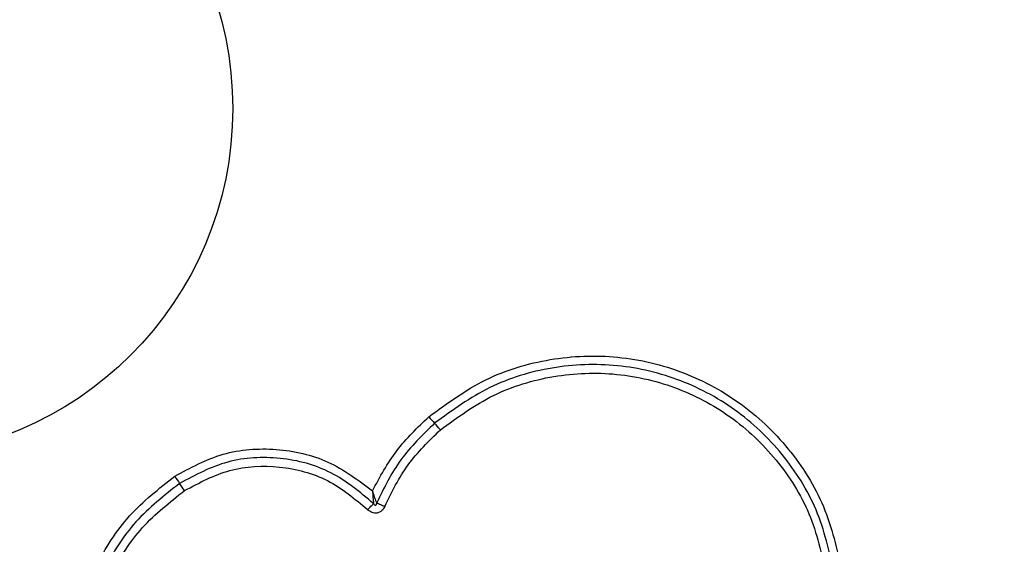
# Model space of a CAD drawing. Units: millimetres. Extents: x -1062 to 7219, y -669 to 5075.
# Drawn here: x 2492 to 2528, y 1665 to 1684 of the extents above; entities that cross this region are included whole.
import ezdxf

# ---------------------------------------------------------------- set-up
doc = ezdxf.new("R2010")
doc.units = ezdxf.units.MM
doc.layers.add('Dimensions', color=7, linetype='Continuous')
doc.styles.get("Standard").update_dxf_attribs({"font": 'arial.ttf'})
doc.dimstyles.new('Leikkiset keinu', dxfattribs={"dimtxt": 150, "dimasz": 2.5, "dimexe": 0.06, "dimexo": 0.625, "dimtad": 0, "dimtih": 1, "dimtoh": 1, "dimdec": 0, "dimtxsty": 'Standard', "dimcen": 2.5, "dimadec": 0, "dimazin": 0, "dimtfac": 1, "dimtmove": 0, "dimatfit": 3, "dimfxl": 1, "dimarcsym": 0})

# ---------------------------------------------------------------- blocks, each defined once
blk = doc.blocks.new('*D3')
at = {"layer": 'Defpoints', "color": 0}
for p in [(1641.964, 1904.475), (5219.244, 1828.607), (5219.244, 1111.107)]:
    blk.add_point(p, dxfattribs=at)
at = {"layer": 'Dimensions', "color": 0, "lineweight": -2}
for p, q in [((1641.964, 1903.85), (1641.964, 1111.047)), ((5219.244, 1827.982), (5219.244, 1111.047)), ((1644.464, 1111.107), (3206.404, 1111.107)), ((5216.744, 1111.107), (3654.804, 1111.107))]:
    blk.add_line(p, q, dxfattribs=at)
at = {"layer": 'Dimensions', "color": 0}
for points in [[(1644.464, 1111.524), (1644.464, 1110.691), (1641.964, 1111.107)], [(5216.744, 1110.691), (5216.744, 1111.524), (5219.244, 1111.107)]]:
    blk.add_solid(points, dxfattribs=at)
at = {"layer": 'Dimensions', "color": 0, "insert": (3430.604, 1111.107), "char_height": 150, "attachment_point": 5}
blk.add_mtext('3577', dxfattribs=at)
blk = doc.blocks.new('*D6')
at = {"layer": 'Defpoints', "color": 0}
for p in [(7219.243, 1954.93), (116.764, 1694.447), (7219.243, -570.093)]:
    blk.add_point(p, dxfattribs=at)
at = {"layer": 'Dimensions', "color": 0, "lineweight": -2}
for p, q in [((7219.243, 1954.305), (7219.243, -570.153)), ((116.764, 1693.822), (116.764, -570.153)), ((119.264, -570.093), (3445.078, -570.093)), ((7216.743, -570.093), (3890.928, -570.093))]:
    blk.add_line(p, q, dxfattribs=at)
at = {"layer": 'Dimensions', "color": 0}
for points in [[(119.264, -569.676), (119.264, -570.509), (116.764, -570.093)], [(7216.743, -570.509), (7216.743, -569.676), (7219.243, -570.093)]]:
    blk.add_solid(points, dxfattribs=at)
at = {"layer": 'Dimensions', "color": 0, "insert": (3668.003, -570.093), "char_height": 150, "attachment_point": 5}
blk.add_mtext('7102', dxfattribs=at)

msp = doc.modelspace()

# ---------------------------------------------------------------- linework, layer by layer
at = {"linetype": 'ByBlock', "lineweight": -2}
for radius in [200, 12.85]:
    msp.add_circle((2486.964, 1681.107), radius, dxfattribs=at)
for centre, radius, start, end in [((2515.754, 1677.184), 11.456, 220.4555, 222.0669), ((2498.919, 1661.986), 11.224, 40.4354, 42.0846), ((2552.507, 1704.251), 65.977, 213.79058, 214.06869), ((2446.36, 1632.46), 62.169, 33.7796, 34.0755)]:
    msp.add_arc(centre, radius, start, end, dxfattribs=at)
for points, knots in [([(2507.037, 1669.75), (2507.712, 1670.245), (2509.064, 1671.233), (2511.497, 1671.961), (2514.008, 1672.057), (2516.456, 1671.472), (2518.662, 1670.262), (2520.454, 1668.507), (2521.765, 1666.343), (2522.105, 1664.707), (2522.274, 1663.89)], [0, 0, 0, 0, 0.124978, 0.249975, 0.374991, 0.500009, 0.625026, 0.750044, 0.875062, 1, 1, 1, 1]), ([(2521.985, 1663.839), (2521.82, 1664.634), (2521.49, 1666.218), (2520.22, 1668.311), (2518.489, 1670.003), (2516.359, 1671.172), (2513.992, 1671.738), (2511.566, 1671.646), (2509.213, 1670.943), (2507.905, 1669.987), (2507.249, 1669.508)], [0, 0, 0, 0, 0.125596, 0.250386, 0.375055, 0.499955, 0.624962, 0.749921, 0.874684, 1, 1, 1, 1]), ([(2507.462, 1669.265), (2508.093, 1669.727), (2509.356, 1670.65), (2511.628, 1671.329), (2513.974, 1671.419), (2516.261, 1670.871), (2518.321, 1669.741), (2519.995, 1668.102), (2521.219, 1666.08), (2521.537, 1664.552), (2521.695, 1663.789)], [0, 0, 0, 0, 0.124943, 0.24996, 0.374979, 0.500002, 0.625025, 0.750048, 0.875068, 1, 1, 1, 1]), ([(2504.962, 1667.019), (2505.236, 1667.53), (2505.782, 1668.551), (2506.619, 1669.351), (2507.037, 1669.75)], [0, 0, 0, 0, 0.500986, 1, 1, 1, 1]), ([(2507.249, 1669.508), (2506.808, 1669.081), (2505.925, 1668.227), (2505.386, 1667.125), (2505.117, 1666.574)], [0, 0, 0, 0, 0.500511, 1, 1, 1, 1]), ([(2505.414, 1666.447), (2505.673, 1666.976), (2506.191, 1668.036), (2507.038, 1668.855), (2507.462, 1669.265)], [0, 0, 0, 0, 0.500021, 1, 1, 1, 1]), ([(2497.676, 1667.558), (2498.257, 1667.871), (2499.42, 1668.497), (2501.423, 1668.641), (2503.379, 1668.202), (2504.434, 1667.413), (2504.962, 1667.019)], [0, 0, 0, 0, 0.249926, 0.499981, 0.750047, 1, 1, 1, 1]), ([(2504.998, 1666.552), (2504.497, 1666.971), (2503.496, 1667.808), (2501.574, 1668.313), (2499.586, 1668.215), (2498.432, 1667.6), (2497.855, 1667.292)], [0, 0, 0, 0, 0.2501849, 0.5002223, 0.7498852, 1, 1, 1, 1]), ([(2498.034, 1667.025), (2498.579, 1667.316), (2499.67, 1667.897), (2501.549, 1667.99), (2503.366, 1667.512), (2504.311, 1666.721), (2504.784, 1666.326)], [0, 0, 0, 0, 0.249939, 0.5, 0.750071, 1, 1, 1, 1]), ([(2493.985, 1659.927), (2493.982, 1660.668), (2493.977, 1662.148), (2494.713, 1664.274), (2495.92, 1666.176), (2497.092, 1667.098), (2497.676, 1667.558)], [0, 0, 0, 0, 0.249554, 0.498766, 0.750241, 1, 1, 1, 1]), ([(2497.855, 1667.292), (2497.29, 1666.847), (2496.163, 1665.96), (2495.003, 1664.132), (2494.293, 1662.089), (2494.297, 1660.659), (2494.299, 1659.942)], [0, 0, 0, 0, 0.250879, 0.499931, 0.749185, 1, 1, 1, 1]), ([(2494.615, 1659.956), (2494.612, 1660.643), (2494.608, 1662.019), (2495.291, 1663.987), (2496.409, 1665.747), (2497.492, 1666.599), (2498.034, 1667.025)], [0, 0, 0, 0, 0.249953, 0.500031, 0.7501, 1, 1, 1, 1]), ([(2504.962, 1667.019), (2504.967, 1666.937), (2504.975, 1666.813), (2504.988, 1666.657), (2504.995, 1666.587), (2504.998, 1666.552)], [0, 0, 0, 0, 0.498352, 0.749014, 1, 1, 1, 1]), ([(2505.117, 1666.574), (2505.105, 1666.607), (2505.081, 1666.673), (2505.028, 1666.823), (2504.988, 1666.941), (2504.962, 1667.019)], [0, 0, 0, 0, 0.250914, 0.501588, 1, 1, 1, 1]), ([(2504.784, 1666.326), (2504.805, 1666.347), (2504.847, 1666.389), (2504.906, 1666.45), (2504.959, 1666.507), (2504.985, 1666.537), (2504.998, 1666.552)], [0, 0, 0, 0, 0.246883, 0.500016, 0.753362, 1, 1, 1, 1]), ([(2505.414, 1666.447), (2505.383, 1666.389), (2505.336, 1666.303), (2505.227, 1666.229), (2505.135, 1666.197), (2505.037, 1666.192), (2504.942, 1666.215), (2504.855, 1666.26), (2504.808, 1666.304), (2504.784, 1666.326)], [0, 0, 0, 0, 0.248673, 0.374888, 0.499124, 0.62297, 0.74956, 0.874767, 1, 1, 1, 1]), ([(2504.998, 1666.552), (2505.009, 1666.532), (2505.024, 1666.506), (2505.053, 1666.487), (2505.066, 1666.484), (2505.075, 1666.484), (2505.083, 1666.487), (2505.094, 1666.495), (2505.105, 1666.511), (2505.114, 1666.539), (2505.116, 1666.561), (2505.117, 1666.574)], [0, 0, 0, 0, 0.320902, 0.42205, 0.463693, 0.502343, 0.540817, 0.582329, 0.682442, 0.817879, 1, 1, 1, 1]), ([(2505.117, 1666.574), (2505.137, 1666.565), (2505.177, 1666.547), (2505.251, 1666.515), (2505.332, 1666.481), (2505.387, 1666.458), (2505.414, 1666.447)], [0, 0, 0, 0, 0.246738, 0.499903, 0.753107, 1, 1, 1, 1])]:
    msp.add_open_spline(points, degree=3, knots=knots, dxfattribs=at)

# ---------------------------------------------------------------- dimensions: what is measured, and where the dimension line sits
at = {"layer": 'Dimensions'}
for base, p1, p2, picture, middle in [((7219.243, -570.093), (116.764, 1694.447), (7219.243, 1954.93), '*D6', (3668.003, -570.093)), ((5219.244, 1111.107), (1641.964, 1904.475), (5219.244, 1828.607), '*D3', (3430.604, 1111.107))]:
    dim = msp.add_linear_dim(base=base, p1=p1, p2=p2, dimstyle='Leikkiset keinu', override={"dimlfac": 1}, dxfattribs=at)
    dim.commit()
    dim.dimension.update_dxf_attribs({"geometry": picture, "text_midpoint": middle})

doc.saveas('drawing.dxf')
